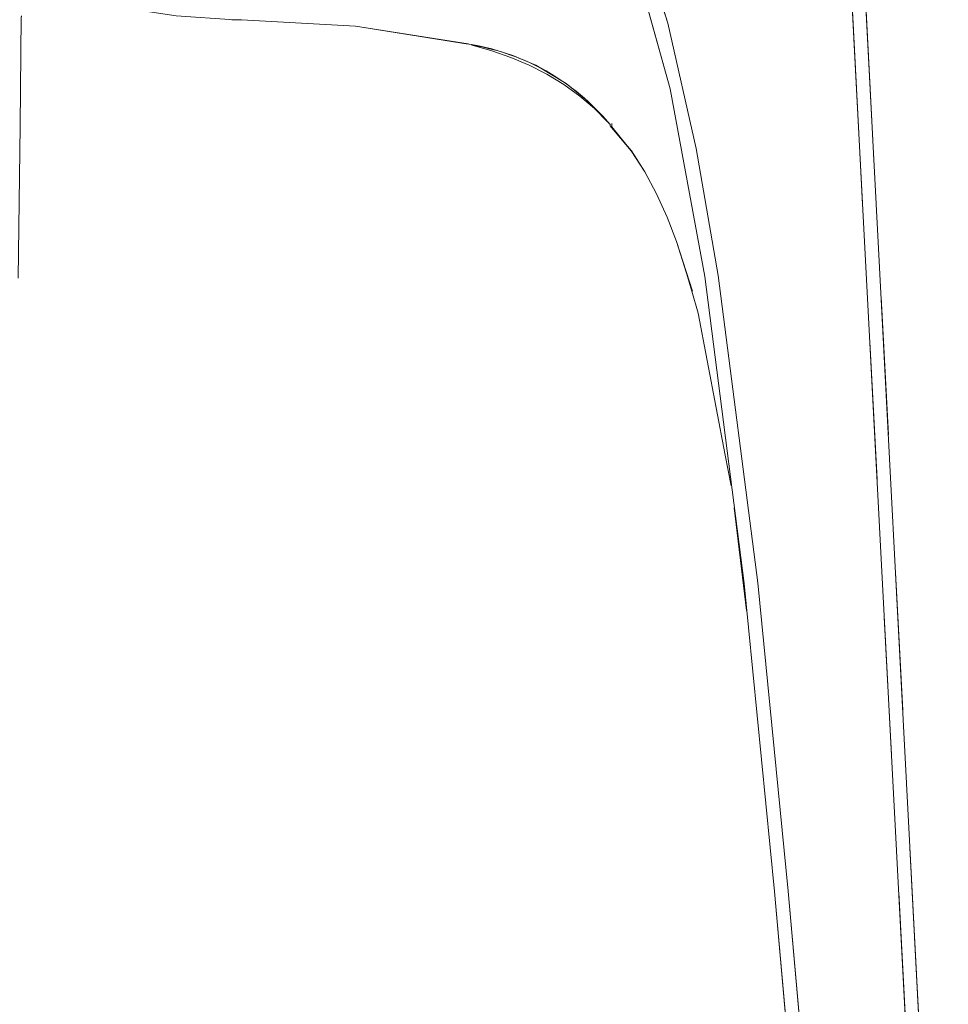
# Model space of a CAD drawing. Units: inches. Extents: x 51 to 156, y -182 to -113.
# Drawn here: x 132 to 140, y -167 to -158 of the extents above; entities that cross this region are included whole.
import ezdxf

# ---------------------------------------------------------------- set-up
doc = ezdxf.new("R2010")
doc.units = ezdxf.units.IN
doc.header["$MEASUREMENT"] = 0
for name, pattern in [('AI-Linetype-1316', [12.7, 6.35, -1.27, 1.27, -1.27, 1.27, -1.27]), ('AI-Linetype-1317', [12.7, 6.35, -1.27, 1.27, -1.27, 1.27, -1.27]), ('AI-Linetype-1318', [12.7, 6.35, -1.27, 1.27, -1.27, 1.27, -1.27]), ('AI-Linetype-1329', [12.7, 6.35, -1.27, 1.27, -1.27, 1.27, -1.27]), ('AI-Linetype-1330', [12.7, 6.35, -1.27, 1.27, -1.27, 1.27, -1.27]), ('AI-Linetype-1331', [12.7, 6.35, -1.27, 1.27, -1.27, 1.27, -1.27]), ('AI-Linetype-1332', [12.7, 6.35, -1.27, 1.27, -1.27, 1.27, -1.27]), ('AI-Linetype-162', [12.7, 6.35, -1.27, 1.27, -1.27, 1.27, -1.27]), ('AI-Linetype-165', [12.7, 6.35, -1.27, 1.27, -1.27, 1.27, -1.27]), ('AI-Linetype-168', [12.7, 6.35, -1.27, 1.27, -1.27, 1.27, -1.27]), ('AI-Linetype-172', [12.7, 6.35, -1.27, 1.27, -1.27, 1.27, -1.27]), ('AI-Linetype-180', [12.7, 6.35, -1.27, 1.27, -1.27, 1.27, -1.27]), ('AI-Linetype-192', [12.7, 6.35, -1.27, 1.27, -1.27, 1.27, -1.27]), ('AI-Linetype-193', [12.7, 6.35, -1.27, 1.27, -1.27, 1.27, -1.27]), ('AI-Linetype-194', [12.7, 6.35, -1.27, 1.27, -1.27, 1.27, -1.27]), ('AI-Linetype-217', [12.7, 6.35, -1.27, 1.27, -1.27, 1.27, -1.27]), ('AI-Linetype-28', [12.7, 6.35, -1.27, 1.27, -1.27, 1.27, -1.27]), ('AI-Linetype-34', [12.7, 6.35, -1.27, 1.27, -1.27, 1.27, -1.27]), ('AI-Linetype-40', [12.7, 6.35, -1.27, 1.27, -1.27, 1.27, -1.27]), ('AI-Linetype-640', [12.7, 6.35, -1.27, 1.27, -1.27, 1.27, -1.27]), ('AI-Linetype-641', [12.7, 6.35, -1.27, 1.27, -1.27, 1.27, -1.27]), ('AI-Linetype-642', [12.7, 6.35, -1.27, 1.27, -1.27, 1.27, -1.27]), ('AI-Linetype-653', [12.7, 6.35, -1.27, 1.27, -1.27, 1.27, -1.27]), ('AI-Linetype-654', [12.7, 6.35, -1.27, 1.27, -1.27, 1.27, -1.27]), ('AI-Linetype-655', [12.7, 6.35, -1.27, 1.27, -1.27, 1.27, -1.27]), ('AI-Linetype-656', [12.7, 6.35, -1.27, 1.27, -1.27, 1.27, -1.27]), ('AI-Linetype-704', [12.7, 6.35, -1.27, 1.27, -1.27, 1.27, -1.27]), ('AI-Linetype-710', [12.7, 6.35, -1.27, 1.27, -1.27, 1.27, -1.27]), ('AI-Linetype-716', [12.7, 6.35, -1.27, 1.27, -1.27, 1.27, -1.27]), ('AI-Linetype-763', [12.7, 6.35, -1.27, 1.27, -1.27, 1.27, -1.27]), ('AI-Linetype-838', [12.7, 6.35, -1.27, 1.27, -1.27, 1.27, -1.27]), ('AI-Linetype-841', [12.7, 6.35, -1.27, 1.27, -1.27, 1.27, -1.27]), ('AI-Linetype-844', [12.7, 6.35, -1.27, 1.27, -1.27, 1.27, -1.27]), ('AI-Linetype-848', [12.7, 6.35, -1.27, 1.27, -1.27, 1.27, -1.27]), ('AI-Linetype-856', [12.7, 6.35, -1.27, 1.27, -1.27, 1.27, -1.27]), ('AI-Linetype-868', [12.7, 6.35, -1.27, 1.27, -1.27, 1.27, -1.27]), ('AI-Linetype-869', [12.7, 6.35, -1.27, 1.27, -1.27, 1.27, -1.27]), ('AI-Linetype-87', [12.7, 6.35, -1.27, 1.27, -1.27, 1.27, -1.27]), ('AI-Linetype-870', [12.7, 6.35, -1.27, 1.27, -1.27, 1.27, -1.27]), ('AI-Linetype-893', [12.7, 6.35, -1.27, 1.27, -1.27, 1.27, -1.27])]:
    doc.linetypes.add(name, pattern=pattern)
doc.layers.add('Capa 1', color=7, linetype='Continuous')

msp = doc.modelspace()

# ---------------------------------------------------------------- linework, layer by layer
at = {"layer": 'Capa 1', "color": 178, "linetype": 'AI-Linetype-180', "lineweight": 9, "true_color": 0x000001}
msp.add_lwpolyline([(139.054, -152.9579), (140.0717, -172.378)], dxfattribs=at)
at = {"layer": 'Capa 1', "color": 178, "lineweight": 9, "true_color": 0x000001}
for points in [[(139.054, -152.9579), (140.0717, -172.3781)], [(132.5103, -153.0143), (133.2954, -153.2822), (134.0387, -153.5656), (134.6881, -153.8696), (135.2538, -154.2148), (135.7846, -154.656), (136.3152, -155.2863), (136.7753, -156.0725), (137.1331, -156.9122), (137.4874, -158.0409), (137.7494, -159.1974), (137.9511, -160.3657), (138.3179, -163.1972), (138.5952, -166.0398), (138.848, -168.8833)], [(139.947, -172.3931), (138.9291, -152.9728)], [(138.7236, -168.8858), (138.4709, -166.0428), (138.1904, -163.2058), (137.8277, -160.3766), (137.5078, -158.6475), (137.0953, -157.1567)], [(132.5078, -157.9069), (132.9574, -157.9733), (133.4937, -158.0093)], [(133.4701, -158.0093), (133.5598, -158.0113), (134.6099, -158.0693), (135.6478, -158.2332)], [(136.9594, -158.9792), (136.951, -158.9691), (136.893, -158.9028), (136.7487, -158.7575), (136.5499, -158.5959), (136.2713, -158.4286), (136.0588, -158.3379), (135.8651, -158.2781), (135.7295, -158.2475), (135.6576, -158.2348), (135.6478, -158.2332)], [(135.6798, -158.2387), (135.6853, -158.243)], [(136.9354, -158.9536), (136.8106, -158.8282), (136.6754, -158.7125), (136.5283, -158.6062), (136.3721, -158.5115), (136.2091, -158.4288), (136.0399, -158.3571), (135.8645, -158.2954), (135.6853, -158.243)], [(136.9354, -158.9536), (136.934, -158.952), (136.9302, -158.9476), (136.9244, -158.9409), (136.9165, -158.9319), (136.9052, -158.9193), (136.8916, -158.9042), (136.8815, -158.8931), (136.8704, -158.8811), (136.8457, -158.855), (136.8179, -158.8267), (136.7872, -158.7967), (136.7543, -158.7655), (136.7189, -158.7336), (136.6815, -158.7012), (136.6418, -158.6686), (136.6001, -158.6359), (136.5566, -158.6035), (136.511, -158.5718), (136.4639, -158.5406), (136.4151, -158.5105), (136.3651, -158.4814), (136.314, -158.4538), (136.2693, -158.4309), (136.2239, -158.4092), (136.1777, -158.3884), (136.1314, -158.369), (136.0863, -158.3514), (136.0416, -158.3351), (135.9974, -158.32), (135.9546, -158.3067), (135.9116, -158.2941), (135.8712, -158.2833), (135.8334, -158.2739), (135.799, -158.2659), (135.7739, -158.2605), (135.7514, -158.2557), (135.7315, -158.2518), (135.7148, -158.2486), (135.7025, -158.2462), (135.6933, -158.2445), (135.6873, -158.2434), (135.6853, -158.243)], [(136.8928, -158.9025), (136.9527, -158.971)], [(136.9298, -158.9493), (136.9354, -158.9512)], [(136.9527, -158.9849), (137.1511, -159.2191), (137.2742, -159.4109), (137.3833, -159.6153), (137.4803, -159.8301), (137.5667, -160.0529), (137.7131, -160.511)], [(136.9728, -158.9952), (136.9728, -158.9669)], [(136.9728, -158.9952), (137.1129, -159.1708), (137.1189, -159.1809)], [(137.6431, -160.292), (137.7082, -160.5121)], [(137.7082, -160.5121), (137.7677, -160.7133), (138.0155, -162.0214)], [(138.0155, -162.0214), (138.0695, -162.3061)], [(138.098, -162.506), (138.2124, -163.454)]]:
    msp.add_lwpolyline(points, dxfattribs=at)
at = {"layer": 'Capa 1', "color": 178, "linetype": 'AI-Linetype-856', "lineweight": 9, "true_color": 0x000001}
msp.add_lwpolyline([(139.054, -152.9579), (140.0717, -172.378)], dxfattribs=at)
at = {"layer": 'Capa 1', "color": 178, "linetype": 'AI-Linetype-168', "lineweight": 9, "true_color": 0x000001}
msp.add_lwpolyline([(132.5103, -153.0144), (133.2953, -153.2823), (134.0387, -153.5656), (134.6881, -153.8696), (135.2538, -154.2147), (135.7845, -154.656), (136.3152, -155.2863), (136.7754, -156.0726), (137.1331, -156.9122), (137.4875, -158.0408), (137.7495, -159.1973), (137.9512, -160.3656), (138.3181, -163.1973), (138.5953, -166.0398), (138.848, -168.8833)], dxfattribs=at)
at = {"layer": 'Capa 1', "color": 178, "linetype": 'AI-Linetype-844', "lineweight": 9, "true_color": 0x000001}
msp.add_lwpolyline([(132.5103, -153.0144), (133.2953, -153.2823), (134.0387, -153.5656), (134.6881, -153.8696), (135.2538, -154.2147), (135.7845, -154.656), (136.3152, -155.2863), (136.7754, -156.0726), (137.1331, -156.9122), (137.4875, -158.0408), (137.7495, -159.1973), (137.9512, -160.3656), (138.3181, -163.1973), (138.5953, -166.0398), (138.848, -168.8833)], dxfattribs=at)
at = {"layer": 'Capa 1', "color": 178, "linetype": 'AI-Linetype-165', "lineweight": 9, "true_color": 0x000001}
msp.add_lwpolyline([(139.947, -172.393), (138.9291, -152.9729)], dxfattribs=at)
at = {"layer": 'Capa 1', "color": 178, "linetype": 'AI-Linetype-841', "lineweight": 9, "true_color": 0x000001}
msp.add_lwpolyline([(139.947, -172.393), (138.9291, -152.9729)], dxfattribs=at)
at = {"layer": 'Capa 1', "color": 178, "linetype": 'AI-Linetype-172', "lineweight": 9, "true_color": 0x000001}
msp.add_lwpolyline([(138.7235, -168.8858), (138.4708, -166.0428), (138.1904, -163.2058), (137.8278, -160.3766), (137.5078, -158.6475), (137.0953, -157.1567)], dxfattribs=at)
at = {"layer": 'Capa 1', "color": 178, "linetype": 'AI-Linetype-848', "lineweight": 9, "true_color": 0x000001}
msp.add_lwpolyline([(138.7235, -168.8858), (138.4708, -166.0428), (138.1904, -163.2058), (137.8278, -160.3766), (137.5078, -158.6475), (137.0953, -157.1567)], dxfattribs=at)
at = {"layer": 'Capa 1', "color": 178, "linetype": 'AI-Linetype-28', "lineweight": 9, "true_color": 0x000001}
msp.add_lwpolyline([(131.5004, -160.3901), (131.5188, -158.9873), (131.5305, -157.984)], dxfattribs=at)
at = {"layer": 'Capa 1', "color": 178, "linetype": 'AI-Linetype-704', "lineweight": 9, "true_color": 0x000001}
msp.add_lwpolyline([(131.5004, -160.3901), (131.5188, -158.9873), (131.5305, -157.984)], dxfattribs=at)
at = {"layer": 'Capa 1', "color": 178, "linetype": 'AI-Linetype-162', "lineweight": 9, "true_color": 0x000001}
msp.add_lwpolyline([(131.5299, -158.0731), (131.5304, -157.9976), (131.5306, -157.9731)], dxfattribs=at)
at = {"layer": 'Capa 1', "color": 178, "linetype": 'AI-Linetype-838', "lineweight": 9, "true_color": 0x000001}
msp.add_lwpolyline([(131.5299, -158.0731), (131.5304, -157.9976), (131.5306, -157.9731)], dxfattribs=at)
at = {"layer": 'Capa 1', "color": 178, "linetype": 'AI-Linetype-192', "lineweight": 9, "true_color": 0x000001}
msp.add_lwpolyline([(133.4702, -158.0093), (133.5597, -158.0113), (134.6098, -158.0694), (135.6478, -158.2333)], dxfattribs=at)
at = {"layer": 'Capa 1', "color": 178, "linetype": 'AI-Linetype-868', "lineweight": 9, "true_color": 0x000001}
msp.add_lwpolyline([(133.4702, -158.0093), (133.5597, -158.0113), (134.6098, -158.0694), (135.6478, -158.2333)], dxfattribs=at)
at = {"layer": 'Capa 1', "color": 178, "linetype": 'AI-Linetype-194', "lineweight": 9, "true_color": 0x000001}
msp.add_lwpolyline([(136.9595, -158.9792), (136.951, -158.969), (136.893, -158.9028), (136.7487, -158.7575), (136.5499, -158.5958), (136.2713, -158.4286), (136.0588, -158.3379), (135.8651, -158.2781), (135.7295, -158.2475), (135.6576, -158.2348), (135.6478, -158.2332)], dxfattribs=at)
at = {"layer": 'Capa 1', "color": 178, "linetype": 'AI-Linetype-870', "lineweight": 9, "true_color": 0x000001}
msp.add_lwpolyline([(136.9595, -158.9792), (136.951, -158.969), (136.893, -158.9028), (136.7487, -158.7575), (136.5499, -158.5958), (136.2713, -158.4286), (136.0588, -158.3379), (135.8651, -158.2781), (135.7295, -158.2475), (135.6576, -158.2348), (135.6478, -158.2332)], dxfattribs=at)
at = {"layer": 'Capa 1', "color": 178, "linetype": 'AI-Linetype-640', "lineweight": 9, "true_color": 0x000001}
msp.add_lwpolyline([(135.6798, -158.2387), (135.6854, -158.2431)], dxfattribs=at)
at = {"layer": 'Capa 1', "color": 178, "linetype": 'AI-Linetype-1316', "lineweight": 9, "true_color": 0x000001}
msp.add_lwpolyline([(135.6798, -158.2387), (135.6854, -158.2431)], dxfattribs=at)
at = {"layer": 'Capa 1', "color": 178, "linetype": 'AI-Linetype-641', "lineweight": 9, "true_color": 0x000001}
msp.add_lwpolyline([(136.9353, -158.9535), (136.934, -158.9521), (136.9301, -158.9476), (136.9243, -158.9408), (136.9165, -158.932), (136.9053, -158.9193), (136.8916, -158.9042), (136.8815, -158.8931), (136.8703, -158.881), (136.8456, -158.855), (136.8178, -158.8267), (136.7873, -158.7966), (136.7542, -158.7656), (136.7189, -158.7335), (136.6814, -158.7013), (136.6419, -158.6686), (136.6002, -158.6359), (136.5566, -158.6036), (136.5111, -158.5717), (136.4638, -158.5407), (136.4151, -158.5105), (136.3651, -158.4815), (136.3141, -158.4537), (136.2693, -158.4309), (136.224, -158.4092), (136.1778, -158.3885), (136.1315, -158.3691), (136.0863, -158.3514), (136.0417, -158.3351), (135.9974, -158.3201), (135.9546, -158.3066), (135.9116, -158.2941), (135.8713, -158.2833), (135.8333, -158.2738), (135.7989, -158.2659), (135.7738, -158.2605), (135.7514, -158.2558), (135.7316, -158.2519), (135.7149, -158.2486), (135.7025, -158.2463), (135.6934, -158.2445), (135.6874, -158.2434), (135.6853, -158.243)], dxfattribs=at)
at = {"layer": 'Capa 1', "color": 178, "linetype": 'AI-Linetype-642', "lineweight": 9, "true_color": 0x000001}
msp.add_lwpolyline([(136.9353, -158.9535), (136.8107, -158.8281), (136.6753, -158.7125), (136.5284, -158.6061), (136.3721, -158.5114), (136.209, -158.4287), (136.0398, -158.3572), (135.8644, -158.2954), (135.6853, -158.243)], dxfattribs=at)
at = {"layer": 'Capa 1', "color": 178, "linetype": 'AI-Linetype-1317', "lineweight": 9, "true_color": 0x000001}
msp.add_lwpolyline([(136.9353, -158.9535), (136.934, -158.9521), (136.9301, -158.9476), (136.9243, -158.9408), (136.9165, -158.932), (136.9053, -158.9193), (136.8916, -158.9042), (136.8815, -158.8931), (136.8703, -158.881), (136.8456, -158.855), (136.8178, -158.8267), (136.7873, -158.7966), (136.7542, -158.7656), (136.7189, -158.7335), (136.6814, -158.7013), (136.6419, -158.6686), (136.6002, -158.6359), (136.5566, -158.6036), (136.5111, -158.5717), (136.4638, -158.5407), (136.4151, -158.5105), (136.3651, -158.4815), (136.3141, -158.4537), (136.2693, -158.4309), (136.224, -158.4092), (136.1778, -158.3885), (136.1315, -158.3691), (136.0863, -158.3514), (136.0417, -158.3351), (135.9974, -158.3201), (135.9546, -158.3066), (135.9116, -158.2941), (135.8713, -158.2833), (135.8333, -158.2738), (135.7989, -158.2659), (135.7738, -158.2605), (135.7514, -158.2558), (135.7316, -158.2519), (135.7149, -158.2486), (135.7025, -158.2463), (135.6934, -158.2445), (135.6874, -158.2434), (135.6853, -158.243)], dxfattribs=at)
at = {"layer": 'Capa 1', "color": 178, "linetype": 'AI-Linetype-1318', "lineweight": 9, "true_color": 0x000001}
msp.add_lwpolyline([(136.9353, -158.9535), (136.8107, -158.8281), (136.6753, -158.7125), (136.5284, -158.6061), (136.3721, -158.5114), (136.209, -158.4287), (136.0398, -158.3572), (135.8644, -158.2954), (135.6853, -158.243)], dxfattribs=at)
at = {"layer": 'Capa 1', "color": 178, "linetype": 'AI-Linetype-217', "lineweight": 9, "true_color": 0x000001}
msp.add_lwpolyline([(136.8928, -158.9025), (136.9526, -158.9711)], dxfattribs=at)
at = {"layer": 'Capa 1', "color": 178, "linetype": 'AI-Linetype-893', "lineweight": 9, "true_color": 0x000001}
msp.add_lwpolyline([(136.8928, -158.9025), (136.9526, -158.9711)], dxfattribs=at)
at = {"layer": 'Capa 1', "color": 178, "linetype": 'AI-Linetype-87', "lineweight": 9, "true_color": 0x000001}
msp.add_lwpolyline([(136.9298, -158.9493), (136.9354, -158.9513)], dxfattribs=at)
at = {"layer": 'Capa 1', "color": 178, "linetype": 'AI-Linetype-763', "lineweight": 9, "true_color": 0x000001}
msp.add_lwpolyline([(136.9298, -158.9493), (136.9354, -158.9513)], dxfattribs=at)
at = {"layer": 'Capa 1', "color": 178, "linetype": 'AI-Linetype-34', "lineweight": 9, "true_color": 0x000001}
msp.add_lwpolyline([(136.9528, -158.9849), (137.1512, -159.2191), (137.2742, -159.411), (137.3833, -159.6153), (137.4803, -159.8303), (137.5667, -160.0529), (137.7132, -160.511)], dxfattribs=at)
at = {"layer": 'Capa 1', "color": 178, "linetype": 'AI-Linetype-710', "lineweight": 9, "true_color": 0x000001}
msp.add_lwpolyline([(136.9528, -158.9849), (137.1512, -159.2191), (137.2742, -159.411), (137.3833, -159.6153), (137.4803, -159.8303), (137.5667, -160.0529), (137.7132, -160.511)], dxfattribs=at)
at = {"layer": 'Capa 1', "color": 178, "linetype": 'AI-Linetype-40', "lineweight": 9, "true_color": 0x000001}
msp.add_lwpolyline([(136.9728, -158.9953), (136.9728, -158.9669)], dxfattribs=at)
at = {"layer": 'Capa 1', "color": 178, "linetype": 'AI-Linetype-716', "lineweight": 9, "true_color": 0x000001}
msp.add_lwpolyline([(136.9728, -158.9953), (136.9728, -158.9669)], dxfattribs=at)
at = {"layer": 'Capa 1', "color": 178, "linetype": 'AI-Linetype-653', "lineweight": 9, "true_color": 0x000001}
msp.add_lwpolyline([(136.9728, -158.9953), (137.1129, -159.1709), (137.1189, -159.1809)], dxfattribs=at)
at = {"layer": 'Capa 1', "color": 178, "linetype": 'AI-Linetype-1329', "lineweight": 9, "true_color": 0x000001}
msp.add_lwpolyline([(136.9728, -158.9953), (137.1129, -159.1709), (137.1189, -159.1809)], dxfattribs=at)
at = {"layer": 'Capa 1', "color": 178, "linetype": 'AI-Linetype-654', "lineweight": 9, "true_color": 0x000001}
msp.add_lwpolyline([(137.6431, -160.292), (137.7082, -160.5121)], dxfattribs=at)
at = {"layer": 'Capa 1', "color": 178, "linetype": 'AI-Linetype-1330', "lineweight": 9, "true_color": 0x000001}
msp.add_lwpolyline([(137.6431, -160.292), (137.7082, -160.5121)], dxfattribs=at)
at = {"layer": 'Capa 1', "color": 178, "linetype": 'AI-Linetype-193', "lineweight": 9, "true_color": 0x000001}
msp.add_lwpolyline([(137.7083, -160.5122), (137.7678, -160.7134), (138.0156, -162.0214)], dxfattribs=at)
at = {"layer": 'Capa 1', "color": 178, "linetype": 'AI-Linetype-869', "lineweight": 9, "true_color": 0x000001}
msp.add_lwpolyline([(137.7083, -160.5122), (137.7678, -160.7134), (138.0156, -162.0214)], dxfattribs=at)
at = {"layer": 'Capa 1', "color": 178, "linetype": 'AI-Linetype-655', "lineweight": 9, "true_color": 0x000001}
msp.add_lwpolyline([(138.0156, -162.0214), (138.0695, -162.3061)], dxfattribs=at)
at = {"layer": 'Capa 1', "color": 178, "linetype": 'AI-Linetype-1331', "lineweight": 9, "true_color": 0x000001}
msp.add_lwpolyline([(138.0156, -162.0214), (138.0695, -162.3061)], dxfattribs=at)
at = {"layer": 'Capa 1', "color": 178, "linetype": 'AI-Linetype-656', "lineweight": 9, "true_color": 0x000001}
msp.add_lwpolyline([(138.0979, -162.506), (138.2123, -163.454)], dxfattribs=at)
at = {"layer": 'Capa 1', "color": 178, "linetype": 'AI-Linetype-1332', "lineweight": 9, "true_color": 0x000001}
msp.add_lwpolyline([(138.0979, -162.506), (138.2123, -163.454)], dxfattribs=at)

doc.saveas('drawing.dxf')
